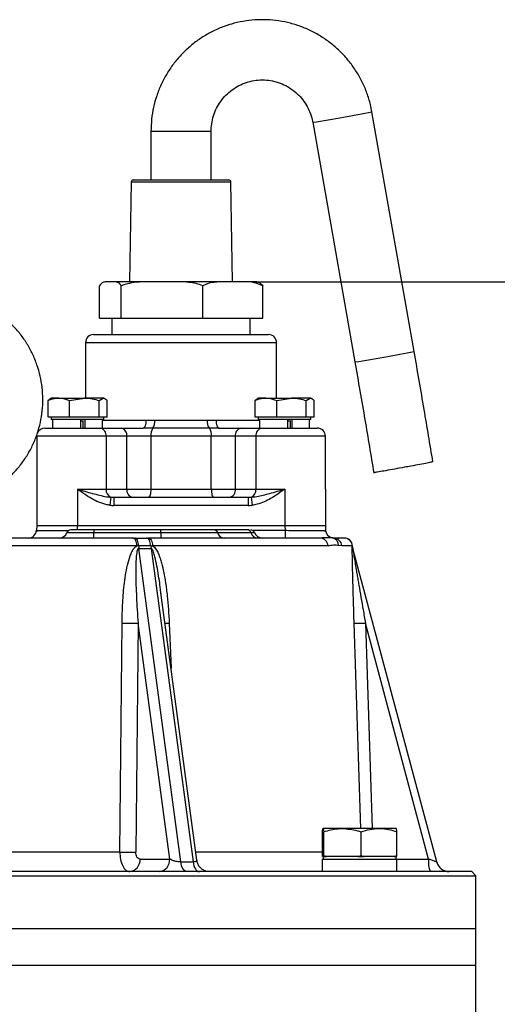
# Model space of a CAD drawing. Extents: x -287 to 3554, y 254 to 8482.
# Drawn here: x 1547 to 1665, y 5227 to 5469 of the extents above; entities that cross this region are included whole.
import ezdxf

# ---------------------------------------------------------------- set-up
doc = ezdxf.new("R2010")
doc.units = 0
doc.header["$LTSCALE"] = 10
doc.header["$MEASUREMENT"] = 0
doc.linetypes.add('PLNÁ', pattern=[0])
doc.layers.get('0').update_dxf_attribs({"color": 6, "linetype": 'PLNÁ'})
doc.layers.add('1', color=7, linetype='PLNÁ')
doc.layers.add('8', color=4, linetype='PLNÁ')
doc.styles.get("Standard").update_dxf_attribs({"font": 'simplex'})
doc.dimstyles.new('muj styl', dxfattribs={"dimtxt": 3.5, "dimasz": 3, "dimexe": 1, "dimexo": 0, "dimgap": 1.5, "dimtad": 1, "dimzin": 9, "dimtxsty": 'Standard', "dimblk": 'OPEN30', "dimcen": 0, "dimclrd": 4, "dimclre": 4, "dimclrt": 3, "dimaunit": 1, "dimadec": 0, "dimazin": 0, "dimtfac": 0.6, "dimtmove": 0, "dimatfit": 0, "dimldrblk": 'PRCLFILL', "dimfxl": 1, "dimtolj": 1, "dimarcsym": 0})

# ---------------------------------------------------------------- blocks, each defined once
blk = doc.blocks.new('_Open30')
at = {"color": 0, "linetype": 'ByBlock', "lineweight": -2}
for p, q in [((-1, 0.267949), (0, 0)), ((0, 0), (-1, -0.267949)), ((0, 0), (-1, 0))]:
    blk.add_line(p, q, dxfattribs=at)
blk = doc.blocks.new('*D150')
at = {"layer": '8', "color": 4, "linetype": 'Continuous', "lineweight": -2, "transparency": 16777216}
for p, q in [((1605.06, 5404.63), (1919.62, 5404.63)), ((1918.62, 5389.63), (1918.62, 4568.63)), ((1702.07, 4553.63), (1919.62, 4553.63))]:
    blk.add_line(p, q, dxfattribs=at)
at = {"layer": '8', "color": 4, "lineweight": -2, "transparency": 16777216, "xscale": 15, "yscale": 15, "zscale": 15}
for p, rotation in [((1918.62, 5404.63), 90), ((1918.62, 4553.63), 270)]:
    blk.add_blockref('_Open30', p, dxfattribs=dict(at, rotation=rotation))
at = {"layer": '8', "color": 3, "transparency": 16777216, "insert": (1906.12, 4979.13), "char_height": 15, "attachment_point": 5, "rotation": 90}
blk.add_mtext('\\A1;851', dxfattribs=at)
blk = doc.blocks.new('PRCLFILL')
at = {"ltscale": 20}
for p, q in [((-1, 0.167), (0, 0)), ((-1, -0.167), (-1, 0.167)), ((0, 0), (-1, -0.167))]:
    blk.add_line(p, q, dxfattribs=at)
at = {"color": 0, "ltscale": 20}
for p, q in [((-1, 0.146), (-0.873, 0.146)), ((-1, 0.096), (-0.573, 0.096)), ((-1, 0.046), (-0.273, 0.046)), ((-1, -0.004), (-0.027, -0.004)), ((-1, -0.054), (-0.327, -0.054)), ((-1, -0.104), (-0.627, -0.104)), ((-1, -0.154), (-0.927, -0.154))]:
    blk.add_line(p, q, dxfattribs=at)

msp = doc.modelspace()

# ---------------------------------------------------------------- linework, layer by layer
at = {"layer": '1'}
for p, q in [((1644.392, 5387.481), (1634.015, 5446.39)), ((1619.44, 5443.822), (1629.817, 5384.913)), ((1579.669, 5441.633), (1579.669, 5429.633)), ((1579.669, 5441.633), (1587.394, 5441.633)), ((1587.394, 5441.633), (1594.469, 5441.633)), ((1594.469, 5429.633), (1594.469, 5441.633)), ((1574.812, 5429.141), (1574.429, 5404.633)), ((1574.812, 5429.141), (1578.402, 5429.141)), ((1575.312, 5429.633), (1578.755, 5429.633)), ((1578.402, 5429.141), (1599.327, 5429.141)), ((1578.755, 5429.633), (1598.827, 5429.633)), ((1599.71, 5404.633), (1599.327, 5429.141)), ((1605.061, 5404.633), (1569.078, 5404.633)), ((1566.993, 5395.633), (1566.993, 5403.633)), ((1572.372, 5395.633), (1572.372, 5403.633)), ((1592.449, 5395.633), (1592.449, 5403.633)), ((1607.146, 5395.633), (1607.146, 5403.633)), ((1566.993, 5395.633), (1572.372, 5395.633)), ((1570.069, 5395.633), (1570.069, 5391.633)), ((1572.372, 5395.633), (1592.449, 5395.633)), ((1592.449, 5395.633), (1607.146, 5395.633)), ((1604.069, 5391.633), (1604.069, 5395.633)), ((1563.569, 5389.633), (1563.569, 5376.033)), ((1610.569, 5389.633), (1563.569, 5389.633)), ((1565.569, 5391.633), (1608.569, 5391.633)), ((1610.569, 5376.033), (1610.569, 5389.633)), ((1554.885, 5375.786), (1554.364, 5375.452)), ((1554.364, 5371.333), (1554.364, 5375.452)), ((1555.113, 5376.033), (1554.835, 5375.872)), ((1557.017, 5376.033), (1555.113, 5376.033)), ((1557.017, 5376.033), (1563.296, 5376.033)), ((1559.671, 5375.452), (1563.296, 5376.033)), ((1559.671, 5371.333), (1559.671, 5375.452)), ((1567.892, 5376.033), (1563.296, 5376.033)), ((1566.921, 5375.452), (1567.892, 5376.033)), ((1566.921, 5371.333), (1566.921, 5375.452)), ((1568.113, 5376.033), (1567.892, 5376.033)), ((1568.392, 5375.872), (1568.113, 5376.033)), ((1568.863, 5371.333), (1568.863, 5375.452)), ((1605.796, 5375.786), (1605.275, 5375.452)), ((1605.275, 5371.333), (1605.275, 5375.452)), ((1606.025, 5376.033), (1605.746, 5375.872)), ((1607.929, 5376.033), (1606.025, 5376.033)), ((1607.929, 5376.033), (1614.207, 5376.033)), ((1610.583, 5375.452), (1614.207, 5376.033)), ((1610.583, 5371.333), (1610.583, 5375.452)), ((1618.804, 5376.033), (1614.207, 5376.033)), ((1617.832, 5375.452), (1618.804, 5376.033)), ((1617.832, 5371.333), (1617.832, 5375.452)), ((1619.025, 5376.033), (1618.804, 5376.033)), ((1619.304, 5375.872), (1619.025, 5376.033)), ((1619.775, 5371.333), (1619.775, 5375.452)), ((1557.017, 5371.333), (1554.364, 5371.333)), ((1555.113, 5371.333), (1555.113, 5370.733)), ((1568.113, 5370.733), (1555.113, 5370.733)), ((1555.475, 5370.733), (1555.475, 5368.633)), ((1559.671, 5371.333), (1557.017, 5371.333)), ((1563.296, 5371.333), (1559.671, 5371.333)), ((1562.355, 5370.733), (1562.355, 5368.633)), ((1562.951, 5370.333), (1562.355, 5370.333)), ((1562.951, 5370.527), (1562.951, 5368.633)), ((1566.921, 5371.333), (1563.296, 5371.333)), ((1563.382, 5370.733), (1563.382, 5368.633)), ((1567.892, 5371.333), (1566.921, 5371.333)), ((1567.752, 5368.633), (1567.752, 5370.733)), ((1567.752, 5370.633), (1578.457, 5370.633)), ((1568.863, 5371.333), (1567.892, 5371.333)), ((1568.113, 5370.733), (1568.113, 5371.333)), ((1578.457, 5370.633), (1580.593, 5370.601)), ((1580.593, 5370.601), (1593.546, 5370.601)), ((1593.546, 5370.601), (1595.681, 5370.633)), ((1595.681, 5370.633), (1606.387, 5370.633)), ((1607.929, 5371.333), (1605.275, 5371.333)), ((1606.025, 5371.333), (1606.025, 5370.733)), ((1619.025, 5370.733), (1606.025, 5370.733)), ((1606.387, 5370.733), (1606.387, 5368.633)), ((1610.583, 5371.333), (1607.929, 5371.333)), ((1614.207, 5371.333), (1610.583, 5371.333)), ((1613.266, 5370.733), (1613.266, 5368.633)), ((1613.863, 5370.333), (1613.266, 5370.333)), ((1613.863, 5370.527), (1613.863, 5368.633)), ((1617.832, 5371.333), (1614.207, 5371.333)), ((1614.294, 5370.733), (1614.294, 5368.633)), ((1618.804, 5371.333), (1617.832, 5371.333)), ((1618.663, 5368.633), (1618.663, 5370.733)), ((1619.775, 5371.333), (1618.804, 5371.333)), ((1619.025, 5370.733), (1619.025, 5371.333)), ((1553.569, 5368.633), (1567.226, 5368.633)), ((1567.226, 5368.633), (1572.318, 5368.633)), ((1572.318, 5368.633), (1577.724, 5368.633)), ((1580.111, 5368.617), (1577.724, 5368.633)), ((1594.028, 5368.617), (1580.111, 5368.617)), ((1596.414, 5368.633), (1594.028, 5368.617)), ((1596.414, 5368.633), (1601.821, 5368.633)), ((1601.821, 5368.633), (1606.912, 5368.633)), ((1606.912, 5368.633), (1620.569, 5368.633)), ((1551.569, 5366.633), (1551.569, 5353.633)), ((1568.64, 5366.633), (1551.569, 5366.633)), ((1568.64, 5366.633), (1568.64, 5353.633)), ((1573.732, 5366.633), (1568.64, 5366.633)), ((1573.732, 5353.633), (1573.732, 5366.633)), ((1579.628, 5366.633), (1573.732, 5366.633)), ((1579.628, 5366.633), (1579.628, 5353.633)), ((1594.51, 5366.633), (1579.628, 5366.633)), ((1600.407, 5366.633), (1594.51, 5366.633)), ((1594.51, 5353.633), (1594.51, 5366.633)), ((1605.498, 5366.633), (1600.407, 5366.633)), ((1600.407, 5366.633), (1600.407, 5353.633)), ((1605.498, 5366.633), (1605.498, 5353.633)), ((1622.569, 5366.633), (1605.498, 5366.633)), ((1622.569, 5353.633), (1622.569, 5366.633)), ((1551.569, 5353.633), (1551.569, 5344.633)), ((1561.569, 5353.633), (1568.64, 5353.633)), ((1561.569, 5353.633), (1561.569, 5344.633)), ((1568.64, 5353.633), (1573.732, 5353.633)), ((1573.732, 5353.633), (1579.628, 5353.633)), ((1579.628, 5353.633), (1594.51, 5353.633)), ((1594.51, 5353.633), (1600.407, 5353.633)), ((1600.407, 5353.633), (1605.498, 5353.633)), ((1605.498, 5353.633), (1612.569, 5353.633)), ((1612.569, 5353.633), (1612.569, 5344.633)), ((1622.569, 5353.633), (1622.569, 5344.633)), ((1569.812, 5351.663), (1569.569, 5349.692)), ((1570.54, 5351.633), (1570.54, 5349.633)), ((1570.54, 5351.633), (1603.599, 5351.633)), ((1603.599, 5351.633), (1603.599, 5349.633)), ((1604.327, 5351.663), (1604.569, 5349.692)), ((1603.599, 5349.633), (1570.54, 5349.633)), ((1551.569, 5344.633), (1551.511, 5343.528)), ((1561.556, 5344.633), (1551.569, 5344.633)), ((1561.556, 5344.633), (1561.498, 5343.528)), ((1612.583, 5344.633), (1561.556, 5344.633)), ((1565.615, 5343.633), (1565.615, 5342.966)), ((1582.069, 5343.633), (1565.615, 5343.633)), ((1582.069, 5342.966), (1582.069, 5343.633)), ((1603.437, 5343.633), (1595.209, 5343.633)), ((1603.795, 5343.633), (1603.437, 5343.633)), ((1612.583, 5344.633), (1612.641, 5343.528)), ((1622.569, 5344.633), (1612.583, 5344.633)), ((1622.569, 5344.633), (1622.627, 5343.528)), ((1551.707, 5343.51), (1551.461, 5343.175)), ((1558.999, 5342.966), (1565.615, 5342.966)), ((1565.615, 5341.633), (1565.615, 5342.966)), ((1565.615, 5342.966), (1582.069, 5342.966)), ((1575.221, 5341.633), (1575.677, 5341.633)), ((1575.677, 5341.633), (1578.575, 5341.633)), ((1578.575, 5341.633), (1579.02, 5341.633)), ((1582.069, 5342.966), (1582.069, 5341.633)), ((1582.069, 5342.966), (1596.026, 5342.966)), ((1596.026, 5342.966), (1604.253, 5342.966)), ((1604.253, 5342.966), (1605.139, 5342.966)), ((1604.642, 5343.528), (1612.641, 5343.528)), ((1612.641, 5343.528), (1612.641, 5341.633)), ((1622.678, 5343.175), (1622.431, 5343.51)), ((1624.537, 5341.589), (1624.061, 5341.697)), ((1624.422, 5341.652), (1624.248, 5341.669)), ((1576.182, 5339.703), (1477.956, 5339.703)), ((1576.648, 5339.735), (1576.182, 5339.703)), ((1579.6, 5339.735), (1576.648, 5339.735)), ((1586.983, 5262.005), (1576.658, 5339.071)), ((1576.658, 5339.071), (1579.695, 5339.071)), ((1579.6, 5339.735), (1580.057, 5339.703)), ((1579.695, 5339.071), (1590.02, 5262.005)), ((1623.176, 5339.703), (1580.057, 5339.703)), ((1626.572, 5339.703), (1625.805, 5339.774)), ((1629.17, 5339.703), (1626.572, 5339.703)), ((1629.179, 5339.735), (1629.17, 5339.703)), ((1629.301, 5339.009), (1629.194, 5339.716)), ((1649.934, 5262.005), (1629.284, 5339.071)), ((1582.15, 5327.769), (1582.025, 5328.838)), ((1590.948, 5262.415), (1582.049, 5328.84)), ((1572.012, 5264.458), (1572.554, 5320.705)), ((1576.507, 5320.705), (1575.922, 5264.458)), ((1584.275, 5262.721), (1576.507, 5320.705)), ((1584.155, 5320.705), (1584.626, 5309.602)), ((1631.296, 5270.233), (1629.639, 5320.705)), ((1647.95, 5262.721), (1632.414, 5320.705)), ((1632.414, 5320.705), (1634.067, 5270.233)), ((1621.831, 5263.537), (1621.831, 5269.429)), ((1626.744, 5270.233), (1621.997, 5270.233)), ((1622.163, 5263.537), (1622.163, 5269.429)), ((1635.74, 5270.233), (1626.744, 5270.233)), ((1631.325, 5263.537), (1631.325, 5269.429)), ((1639.988, 5270.233), (1635.74, 5270.233)), ((1640.154, 5263.537), (1640.154, 5269.429)), ((1536.231, 5264.458), (1572.012, 5264.458)), ((1590.674, 5264.458), (1621.831, 5264.458)), ((1576.985, 5262.721), (1584.275, 5262.721)), ((1586.983, 5262.005), (1590.02, 5262.005)), ((1621.809, 5262.733), (1621.809, 5259.633)), ((1621.809, 5262.733), (1640.176, 5262.733)), ((1621.855, 5263.333), (1621.831, 5263.537)), ((1621.997, 5263.333), (1621.855, 5263.333)), ((1621.992, 5263.333), (1621.992, 5262.733)), ((1622.139, 5263.333), (1621.997, 5263.333)), ((1622.163, 5263.537), (1622.139, 5263.333)), ((1622.139, 5263.333), (1622.823, 5263.333)), ((1622.823, 5263.333), (1622.163, 5263.537)), ((1626.744, 5263.333), (1622.823, 5263.333)), ((1630.666, 5263.333), (1626.744, 5263.333)), ((1631.325, 5263.537), (1630.666, 5263.333)), ((1630.666, 5263.333), (1631.961, 5263.333)), ((1631.961, 5263.333), (1631.325, 5263.537)), ((1635.74, 5263.333), (1631.961, 5263.333)), ((1639.519, 5263.333), (1635.74, 5263.333)), ((1640.154, 5263.537), (1639.519, 5263.333)), ((1639.519, 5263.333), (1640.13, 5263.333)), ((1639.992, 5262.733), (1639.992, 5263.333)), ((1640.13, 5263.333), (1640.154, 5263.537)), ((1640.176, 5259.633), (1640.176, 5262.733)), ((1640.176, 5262.721), (1647.95, 5262.721)), ((1650.1, 5261.534), (1649.896, 5262.018)), ((1658.569, 5259.633), (1395.569, 5259.633)), ((1659.569, 5258.633), (1658.569, 5259.633)), ((1394.569, 5258.633), (1659.569, 5258.633)), ((1659.569, 5245.633), (1659.569, 5258.633)), ((1394.569, 5245.633), (1659.569, 5245.633)), ((1659.569, 5236.633), (1659.569, 5245.633)), ((1394.569, 5236.633), (1659.569, 5236.633)), ((1659.569, 5221.633), (1659.569, 5236.633))]:
    msp.add_line(p, q, dxfattribs=at)
for points in [[(1578.457, 5370.633), (1578.443, 5370.243), (1578.401, 5369.868), (1578.334, 5369.522), (1578.243, 5369.219), (1578.132, 5368.97), (1578.005, 5368.785), (1577.867, 5368.671), (1577.724, 5368.633)], [(1595.681, 5370.633), (1595.695, 5370.243), (1595.737, 5369.868), (1595.805, 5369.522), (1595.896, 5369.219), (1596.007, 5368.97), (1596.134, 5368.785), (1596.271, 5368.671), (1596.414, 5368.633)], [(1579.628, 5353.633), (1579.618, 5353.243), (1579.586, 5352.868), (1579.535, 5352.522), (1579.467, 5352.219), (1579.383, 5351.97), (1579.288, 5351.785), (1579.185, 5351.671), (1579.077, 5351.633)], [(1594.51, 5353.633), (1594.521, 5353.243), (1594.552, 5352.868), (1594.603, 5352.522), (1594.672, 5352.219), (1594.755, 5351.97), (1594.851, 5351.785), (1594.954, 5351.671), (1595.062, 5351.633)], [(1576.182, 5339.703), (1576.158, 5340.083), (1576.1, 5340.446), (1576.009, 5340.78), (1575.889, 5341.072), (1575.745, 5341.31), (1575.582, 5341.487), (1575.405, 5341.596), (1575.221, 5341.633)], [(1576.648, 5339.735), (1576.622, 5340.111), (1576.561, 5340.469), (1576.468, 5340.797), (1576.347, 5341.083), (1576.202, 5341.317), (1576.037, 5341.49), (1575.86, 5341.597), (1575.677, 5341.633)], [(1579.6, 5339.735), (1579.572, 5340.111), (1579.508, 5340.469), (1579.41, 5340.797), (1579.282, 5341.083), (1579.129, 5341.317), (1578.956, 5341.49), (1578.769, 5341.597), (1578.575, 5341.633)], [(1579.02, 5341.633), (1579.218, 5341.596), (1579.408, 5341.487), (1579.585, 5341.31), (1579.74, 5341.072), (1579.87, 5340.78), (1579.968, 5340.446), (1580.031, 5340.083), (1580.057, 5339.703)], [(1588.528, 5259.633), (1588.268, 5259.676), (1588.014, 5259.803), (1587.774, 5260.011), (1587.554, 5260.294), (1587.36, 5260.645), (1587.198, 5261.055), (1587.071, 5261.512), (1586.983, 5262.005)], [(1590.02, 5262.005), (1590.108, 5261.512), (1590.235, 5261.055), (1590.398, 5260.645), (1590.592, 5260.294), (1590.812, 5260.011), (1591.052, 5259.803), (1591.305, 5259.676), (1591.566, 5259.633)], [(1593.699, 5259.633), (1593.135, 5259.692), (1593.105, 5259.698)]]:
    msp.add_lwpolyline(points, dxfattribs=at)
for centre, radius, start, end in [((1583.781, 5699.339), 257.889, 279.65922, 281.23241), ((1585.426, 5668.707), 227.443, 278.6006, 280.54539), ((1575.312, 5429.133), 0.5, 90, 179.10483), ((1598.827, 5429.133), 0.5, 0.89517, 90), ((1605.061, 5400.233), 4.4, 81.58735, 90), ((1565.569, 5389.633), 2, 90, 180), ((1608.569, 5389.633), 2, 0, 90), ((1594.191, 5640.249), 257.705, 279.65887, 281.23317), ((1595.829, 5609.652), 227.295, 278.59981, 280.54587), ((1577.855, 5370.216), 2.765, 324.66812, 8.01), ((1596.284, 5370.216), 2.765, 171.99, 215.33188), ((1553.569, 5366.633), 2, 90, 156.78933), ((1566.873, 5366.883), 1.785, 351.95053, 78.57825), ((1571.964, 5366.883), 1.785, 351.95053, 78.57825), ((1582.366, 5367.018), 2.765, 144.66812, 188.01), ((1591.772, 5367.018), 2.765, 351.99, 35.33188), ((1602.174, 5366.883), 1.785, 101.42175, 188.04947), ((1607.266, 5366.883), 1.785, 101.42175, 188.04947), ((1620.569, 5366.633), 2, 0, 90), ((1570.558, 5353.44), 1.927, 174.24344, 247.22829), ((1575.5, 5353.383), 1.785, 171.95053, 258.57825), ((1598.639, 5353.383), 1.785, 281.42175, 8.04947), ((1603.581, 5353.44), 1.927, 292.77171, 5.75656), ((1559.942, 5342.633), 1, 90, 160.52878), ((1595.168, 5342.749), 0.885, 14.20195, 87.33501), ((1603.395, 5342.749), 0.885, 14.20195, 87.33501), ((1604.197, 5342.633), 1, 19.47122, 90), ((1549.514, 5343.633), 2, 270, 357), ((1557.114, 5343.633), 2, 270, 340.52878), ((1597.741, 5343.4), 1.769, 194.20195, 267.33501), ((1605.968, 5343.4), 1.769, 194.20195, 267.33501), ((1607.025, 5343.633), 2, 199.47122, 270), ((1621.237, 5339.695), 1.939, 0.2326, 88.28761), ((1624.624, 5343.633), 2, 183, 259.16421), ((1623.857, 5339.761), 1.948, 0.39289, 78.41829), ((1624.6, 5339.66), 1.973, 1.23026, 89.27967), ((1627.171, 5339.633), 2, 1.99282, 89.99345), ((1627.182, 5339.633), 2, 2.9369, 89.9968), ((1582.977, 5339.493), 6.333, 177.8044, 183.81543), ((1585.686, 5340.268), 6.109, 184.99832, 191.29363), ((1632.358, 5339.895), 3.183, 182.8764, 194.99971), ((1574.53, 5378.654), 57.983, 268.04667, 271.95333), ((1581.551, 5392.913), 72.255, 271.26174, 272.06479), ((1631.027, 5345.877), 25.21, 266.84558, 273.15442), ((1573.967, 5322.726), 58.301, 268.0785, 271.9215), ((1574.092, 5262.512), 2.901, 277.04834, 4.13392), ((1581.381, 5262.512), 2.901, 277.04834, 4.13392), ((1654.119, 5261.981), 6.213, 173.16202, 202.20999), ((1653.025, 5262.833), 3.2, 195, 270)]:
    msp.add_arc(centre, radius, start, end, dxfattribs=at)
for centre, major_axis, ratio, start_param, end_param in [((1570.54, 5353.633), (4.243, 0), 0.4714045, 4.539963, 4.712389), ((1603.599, 5353.633), (4.243, 0), 0.4714045, 4.712389, 4.884815), ((1570.54, 5353.633), (-5.657, 0), 0.7071068, 1.3983703, 1.5707963), ((1603.599, 5353.633), (-5.657, 0), 0.7071068, 1.5707963, 1.7432223)]:
    msp.add_ellipse(centre, major_axis=major_axis, ratio=ratio, start_param=start_param, end_param=end_param, dxfattribs=at)
for points, knots in [([(1634.015, 5446.39), (1633.899, 5446.981), (1633.594, 5448.535), (1632.837, 5450.991), (1631.69, 5453.705), (1630.253, 5456.279), (1628.55, 5458.684), (1626.599, 5460.893), (1624.423, 5462.88), (1622.046, 5464.621), (1619.496, 5466.098), (1616.803, 5467.292), (1613.998, 5468.191), (1611.112, 5468.783), (1608.18, 5469.062), (1605.234, 5469.025), (1602.31, 5468.673), (1599.44, 5468.008), (1596.658, 5467.04), (1593.996, 5465.779), (1591.485, 5464.239), (1589.152, 5462.439), (1587.027, 5460.398), (1585.131, 5458.142), (1583.489, 5455.695), (1582.118, 5453.086), (1581.034, 5450.345), (1580.255, 5447.504), (1579.762, 5444.588), (1579.7, 5442.62), (1579.669, 5441.633)], [0, 0, 0, 0, 1.810518, 4.7566016, 7.7035518, 10.6504587, 13.5973046, 16.5440759, 19.4907619, 22.4373562, 25.3838564, 28.3302646, 31.276587, 34.2228338, 37.1690189, 40.1151587, 43.0612713, 46.0073709, 48.9534781, 51.8996131, 54.8457947, 57.7920397, 60.7383618, 63.6847713, 66.6312742, 69.5778726, 72.5245639, 75.4713413, 78.4181941, 81.3831569, 81.3831569, 81.3831569, 81.3831569]), ([(1594.469, 5441.633), (1594.475, 5441.91), (1594.494, 5442.852), (1594.736, 5444.448), (1595.33, 5446.358), (1596.222, 5448.151), (1597.384, 5449.78), (1598.788, 5451.205), (1600.4, 5452.391), (1602.178, 5453.307), (1604.078, 5453.931), (1606.053, 5454.246), (1608.053, 5454.246), (1610.028, 5453.929), (1611.929, 5453.304), (1613.707, 5452.387), (1615.319, 5451.199), (1616.722, 5449.772), (1617.884, 5448.142), (1618.772, 5446.348), (1619.237, 5444.877), (1619.401, 5444.023), (1619.44, 5443.822)], [0, 0, 0, 0, 0.8341668, 2.8319665, 4.8315073, 6.8311941, 8.831141, 10.8314405, 12.8321507, 14.8332891, 16.8348304, 18.8367089, 20.8388243, 22.8410519, 24.8432113, 26.8451733, 28.8468294, 30.8481022, 32.848953, 34.8493853, 36.8494441, 37.4652636, 37.4652636, 37.4652636, 37.4652636]), ([(1572.372, 5403.633), (1572.224, 5403.828), (1571.923, 5404.222), (1571.353, 5404.52), (1570.68, 5404.646), (1569.651, 5404.621), (1568.65, 5404.661), (1567.666, 5404.43), (1567.219, 5403.901), (1566.993, 5403.633)], [0, 0, 0, 0, 0.5316733, 1.0758183, 1.9477928, 2.8207741, 4.5718925, 5.3544854, 6.1542851, 6.1542851, 6.1542851, 6.1542851]), ([(1592.449, 5403.633), (1591.895, 5403.828), (1590.773, 5404.222), (1588.644, 5404.52), (1586.133, 5404.646), (1582.292, 5404.621), (1578.557, 5404.661), (1574.883, 5404.43), (1573.215, 5403.901), (1572.372, 5403.633)], [0, 0, 0, 0, 1.7564932, 3.5541892, 6.4349383, 9.3190135, 15.1041971, 17.6896552, 20.3319597, 20.3319597, 20.3319597, 20.3319597]), ([(1607.146, 5403.633), (1606.445, 5403.923), (1604.906, 5404.56), (1602.415, 5404.627), (1599.638, 5404.63), (1597.199, 5404.65), (1595.121, 5404.503), (1593.688, 5404.234), (1592.821, 5403.814), (1592.449, 5403.633)], [0, 0, 0, 0, 2.2110871, 4.8591635, 7.5230041, 10.678068, 12.2681364, 13.8548811, 15.0508031, 15.0508031, 15.0508031, 15.0508031]), ([(1605.704, 5404.577), (1605.728, 5404.576), (1605.982, 5404.569), (1606.473, 5404.421), (1606.92, 5403.897), (1607.146, 5403.633)], [0, 0, 0, 0, 0.0886099, 0.9484531, 1.8272017, 1.8272017, 1.8272017, 1.8272017]), ([(1540.775, 5353.488), (1540.991, 5353.613), (1542.036, 5354.212), (1543.741, 5355.554), (1545.848, 5357.497), (1547.716, 5359.681), (1549.338, 5362.053), (1550.689, 5364.591), (1551.755, 5367.262), (1552.522, 5370.035), (1552.981, 5372.876), (1553.125, 5375.75), (1552.955, 5378.623), (1552.471, 5381.461), (1551.679, 5384.227), (1550.588, 5386.89), (1549.213, 5389.416), (1547.57, 5391.776), (1545.678, 5393.939), (1543.561, 5395.881), (1541.244, 5397.577), (1538.756, 5399.008), (1536.126, 5400.155), (1533.387, 5401.005), (1530.571, 5401.548), (1527.713, 5401.778), (1524.848, 5401.69), (1522.01, 5401.288), (1519.233, 5400.575), (1516.551, 5399.56), (1513.997, 5398.256), (1511.6, 5396.678), (1509.391, 5394.845), (1507.395, 5392.78), (1505.638, 5390.508), (1504.14, 5388.055), (1502.919, 5385.451), (1501.99, 5382.729), (1501.365, 5379.92), (1501.052, 5377.06), (1501.053, 5374.181), (1501.37, 5371.32), (1501.997, 5368.512), (1502.929, 5365.789), (1504.154, 5363.186), (1505.653, 5360.731), (1507.423, 5358.469), (1509.063, 5356.718), (1510.182, 5355.822), (1510.554, 5355.524)], [0, 0, 0, 0, 0.7499907, 3.6217312, 6.4938424, 9.366376, 12.2393633, 15.1128141, 17.9867158, 20.8610347, 23.7357176, 26.6106948, 29.4858827, 32.3611713, 35.2364482, 38.1116154, 40.98658, 43.8612577, 46.7355777, 49.6094855, 52.4829464, 55.355947, 58.2284966, 61.100627, 63.9723905, 66.8438585, 69.7151168, 72.5862529, 75.4573457, 78.3284997, 81.1998158, 84.0713866, 86.9432916, 89.8155933, 92.6883346, 95.561537, 98.4351996, 101.3093001, 104.1837955, 107.0586244, 109.9337104, 112.8089647, 115.6842601, 118.5594981, 121.4345826, 124.3094239, 127.1839437, 130.0580782, 131.4932578, 131.4932578, 131.4932578, 131.4932578]), ([(1649.009, 5360.355), (1648.3, 5364.637), (1646.802, 5373.686), (1645.224, 5382.722), (1644.392, 5387.48)], [0, 0, 0, 0, 13.0233204, 27.5160638, 27.5160638, 27.5160638, 27.5160638]), ([(1629.817, 5384.913), (1630.647, 5380.162), (1632.24, 5371.043), (1633.752, 5361.91), (1634.476, 5357.535)], [0, 0, 0, 0, 14.4675284, 27.771809, 27.771809, 27.771809, 27.771809]), ([(1554.364, 5375.452), (1554.557, 5375.529), (1555.421, 5375.871), (1556.32, 5375.962), (1557.017, 5376.033)], [0, 0, 0, 0, 0.6133252, 2.741568, 2.741568, 2.741568, 2.741568]), ([(1557.017, 5376.033), (1557.234, 5376.026), (1558.132, 5375.997), (1559.007, 5375.687), (1559.671, 5375.452)], [0, 0, 0, 0, 0.6645551, 2.7477824, 2.7477824, 2.7477824, 2.7477824]), ([(1563.296, 5376.033), (1563.382, 5376.032), (1564.606, 5376.024), (1565.805, 5375.728), (1566.921, 5375.452)], [0, 0, 0, 0, 0.2594076, 3.6944882, 3.6944882, 3.6944882, 3.6944882]), ([(1567.892, 5376.033), (1567.915, 5376.032), (1568.243, 5376.024), (1568.564, 5375.728), (1568.863, 5375.452)], [0, 0, 0, 0, 0.0838849, 1.1946909, 1.1946909, 1.1946909, 1.1946909]), ([(1605.275, 5375.452), (1605.469, 5375.529), (1606.333, 5375.871), (1607.231, 5375.962), (1607.929, 5376.033)], [0, 0, 0, 0, 0.6133252, 2.741568, 2.741568, 2.741568, 2.741568]), ([(1607.929, 5376.033), (1608.146, 5376.026), (1609.044, 5375.997), (1609.919, 5375.687), (1610.583, 5375.452)], [0, 0, 0, 0, 0.6645551, 2.7477824, 2.7477824, 2.7477824, 2.7477824]), ([(1614.207, 5376.033), (1614.293, 5376.032), (1615.518, 5376.024), (1616.717, 5375.728), (1617.832, 5375.452)], [0, 0, 0, 0, 0.2594076, 3.6944882, 3.6944882, 3.6944882, 3.6944882]), ([(1618.804, 5376.033), (1618.827, 5376.032), (1619.155, 5376.024), (1619.476, 5375.728), (1619.775, 5375.452)], [0, 0, 0, 0, 0.0838849, 1.1946909, 1.1946909, 1.1946909, 1.1946909]), ([(1642.055, 5359.021), (1641.234, 5358.871), (1639.592, 5358.57), (1637.354, 5358.169), (1635.637, 5357.869), (1634.592, 5357.695), (1634.542, 5357.697), (1634.52, 5357.699)], [0, 0, 0, 0, 1.5979806, 3.1959632, 4.7938874, 6.3916889, 7.6521263, 7.6521263, 7.6521263, 7.6521263]), ([(1648.973, 5360.349), (1648.923, 5360.333), (1648.817, 5360.301), (1647.664, 5360.072), (1645.877, 5359.731), (1643.884, 5359.358), (1642.563, 5359.114), (1642.055, 5359.021)], [0, 0, 0, 0, 1.4016408, 2.9579958, 4.5144276, 6.070979, 7.0452935, 7.0452935, 7.0452935, 7.0452935]), ([(1569.569, 5349.692), (1569.306, 5349.733), (1568.377, 5349.875), (1566.835, 5350.398), (1564.395, 5351.632), (1562.706, 5352.829), (1561.574, 5353.629), (1561.569, 5353.633)], [0, 0, 0, 0, 0.8007239, 2.8269905, 4.859264, 9.0132551, 9.0311936, 9.0311936, 9.0311936, 9.0311936]), ([(1561.569, 5353.633), (1561.576, 5353.631), (1561.612, 5353.621), (1561.773, 5353.575), (1563.15, 5353.186), (1565.688, 5352.476), (1568.23, 5351.822), (1569.606, 5351.683), (1569.812, 5351.663)], [0, 0, 0, 0, 0.0197287, 0.1108636, 0.4890017, 4.2099732, 7.8508652, 8.4928925, 8.4928925, 8.4928925, 8.4928925]), ([(1604.327, 5351.663), (1604.654, 5351.699), (1606.029, 5351.851), (1608.573, 5352.511), (1610.989, 5353.186), (1612.366, 5353.575), (1612.526, 5353.621), (1612.563, 5353.631), (1612.569, 5353.633)], [0, 0, 0, 0, 1.0180709, 4.2828542, 8.002845, 8.3808834, 8.4719943, 8.4917178, 8.4917178, 8.4917178, 8.4917178]), ([(1612.569, 5353.633), (1612.564, 5353.629), (1611.432, 5352.829), (1609.323, 5351.348), (1606.574, 5350.035), (1604.981, 5349.763), (1604.569, 5349.692)], [0, 0, 0, 0, 0.0179893, 4.1837548, 7.7917975, 9.0500965, 9.0500965, 9.0500965, 9.0500965]), ([(1565.615, 5343.633), (1565.128, 5343.633), (1564.138, 5343.633), (1562.745, 5343.633), (1561.55, 5343.633), (1560.652, 5343.633), (1560.057, 5343.633), (1559.981, 5343.633), (1559.942, 5343.633)], [0, 0, 0, 0, 0.9290782, 1.8909307, 2.8527831, 3.7818613, 4.7109395, 5.672792, 5.672792, 5.672792, 5.672792]), ([(1595.209, 5343.633), (1594.475, 5343.633), (1592.979, 5343.633), (1589.735, 5343.633), (1586.021, 5343.633), (1583.371, 5343.633), (1582.069, 5343.633)], [0, 0, 0, 0, 3.2280689, 6.5700116, 9.9119544, 13.1400233, 13.1400233, 13.1400233, 13.1400233]), ([(1575.221, 5341.633), (1572.812, 5341.633), (1567.963, 5341.633), (1560.285, 5341.633), (1552.299, 5341.633), (1544.042, 5341.633), (1535.598, 5341.633), (1527.069, 5341.633), (1518.54, 5341.633), (1510.096, 5341.633), (1501.84, 5341.633), (1493.854, 5341.633), (1486.176, 5341.633), (1481.327, 5341.633), (1478.917, 5341.633)], [0, 0, 0, 0, 7.802927, 15.702186, 23.6914151, 31.8107056, 39.966672, 48.1519241, 56.3376142, 64.493577, 72.6124332, 80.6021089, 88.5011516, 96.3038476, 96.3038476, 96.3038476, 96.3038476]), ([(1551.511, 5343.528), (1551.514, 5343.522), (1551.517, 5343.515), (1551.699, 5343.51), (1551.701, 5343.51)], [0, 0, 0, 0, 0.19633994, 0.1984165, 0.1984165, 0.1984165, 0.1984165]), ([(1551.701, 5343.51), (1551.849, 5343.505), (1552.163, 5343.496), (1553.097, 5343.487), (1554.382, 5343.484), (1555.702, 5343.487), (1556.875, 5343.492), (1558.025, 5343.498), (1558.923, 5343.505), (1559.488, 5343.51)], [0, 0, 0, 0, 1.2112655, 2.5751585, 3.9196454, 5.2641058, 5.9445026, 6.6298348, 7.7874304, 7.7874304, 7.7874304, 7.7874304]), ([(1621.295, 5341.633), (1619.91, 5341.633), (1617.128, 5341.633), (1611.466, 5341.633), (1604.773, 5341.633), (1597.036, 5341.633), (1588.487, 5341.633), (1582.167, 5341.633), (1579.02, 5341.633)], [0, 0, 0, 0, 6.9929209, 14.0424761, 21.137472, 28.2327624, 35.2821693, 42.2749431, 42.2749431, 42.2749431, 42.2749431]), ([(1612.641, 5343.528), (1613.283, 5343.522), (1614.539, 5343.51), (1616.409, 5343.496), (1618.17, 5343.487), (1619.755, 5343.484), (1620.829, 5343.487), (1621.518, 5343.492), (1622.055, 5343.498), (1622.523, 5343.51), (1622.592, 5343.522), (1622.627, 5343.528)], [0, 0, 0, 0, 1.2251809, 2.3985705, 3.7052243, 4.9932865, 6.2813234, 6.9331656, 7.5897361, 8.7631173, 9.9883066, 9.9883066, 9.9883066, 9.9883066]), ([(1624.248, 5341.669), (1623.981, 5341.694), (1623.444, 5341.746), (1622.014, 5341.671), (1621.295, 5341.633)], [0, 0, 0, 0, 1.4723021, 2.9607132, 2.9607132, 2.9607132, 2.9607132]), ([(1629.194, 5339.711), (1629.158, 5339.956), (1629.083, 5340.464), (1628.615, 5341.109), (1627.952, 5341.551), (1627.441, 5341.606), (1627.195, 5341.633)], [0, 0, 0, 0, 0.7495909, 1.5577179, 2.3658541, 3.115465, 3.115465, 3.115465, 3.115465]), ([(1572.554, 5320.705), (1572.588, 5322.368), (1572.658, 5325.692), (1573.03, 5329.828), (1573.5, 5333.109), (1574.006, 5335.53), (1574.568, 5337.419), (1575.188, 5338.679), (1575.632, 5339.355), (1576.024, 5339.603), (1576.182, 5339.703)], [0, 0, 0, 0, 4.9388496, 9.8766986, 12.3511854, 14.824156, 17.2959973, 18.2506674, 19.1502481, 19.7635115, 19.7635115, 19.7635115, 19.7635115]), ([(1576.658, 5339.071), (1576.639, 5339.074), (1576.601, 5339.078), (1576.546, 5339.059), (1576.495, 5339.022), (1576.409, 5338.917), (1576.18, 5338.313), (1576.053, 5337.158), (1575.956, 5335.553), (1575.93, 5334.043), (1575.93, 5332.644), (1575.95, 5331.348), (1575.998, 5329.491), (1576.098, 5327.026), (1576.273, 5323.915), (1576.427, 5321.801), (1576.507, 5320.705)], [0, 0, 0, 0, 0.0624195, 0.1252714, 0.1939465, 0.2726478, 0.568292, 2.1991352, 3.7671988, 5.4259726, 6.7308451, 7.9581071, 9.3040771, 12.2849406, 15.3220087, 18.5943537, 18.5943537, 18.5943537, 18.5943537]), ([(1582.025, 5328.838), (1581.979, 5329.239), (1581.758, 5331.195), (1581.3, 5333.925), (1580.747, 5336.637), (1580.378, 5337.985), (1580.119, 5338.636), (1579.962, 5338.92), (1579.861, 5339.023), (1579.805, 5339.06), (1579.749, 5339.078), (1579.713, 5339.074), (1579.695, 5339.071)], [0, 0, 0, 0, 1.2150574, 5.9273799, 8.2865334, 9.5008696, 10.0833863, 10.3814694, 10.4601754, 10.5290087, 10.5921445, 10.6549059, 10.6549059, 10.6549059, 10.6549059]), ([(1580.057, 5339.703), (1580.217, 5339.602), (1580.539, 5339.399), (1580.891, 5338.92), (1581.203, 5338.401), (1581.554, 5337.664), (1581.922, 5336.689), (1582.392, 5335.107), (1582.855, 5333.091), (1583.311, 5330.384), (1583.692, 5327.386), (1583.987, 5324.07), (1584.098, 5321.836), (1584.155, 5320.705)], [0, 0, 0, 0, 0.6223674, 1.2526645, 1.8347381, 2.4971814, 3.7397814, 4.9826996, 7.4511141, 9.9168954, 13.1607134, 16.4443676, 19.8128247, 19.8128247, 19.8128247, 19.8128247]), ([(1625.805, 5339.774), (1625.611, 5339.808), (1625.223, 5339.875), (1624.583, 5339.888), (1623.91, 5339.755), (1623.42, 5339.72), (1623.176, 5339.703)], [0, 0, 0, 0, 0.6638225, 1.3266634, 1.9898727, 2.6531362, 2.6531362, 2.6531362, 2.6531362]), ([(1629.639, 5320.705), (1629.586, 5322.368), (1629.479, 5325.692), (1629.365, 5329.828), (1629.283, 5333.109), (1629.229, 5335.53), (1629.192, 5337.419), (1629.174, 5338.679), (1629.167, 5339.355), (1629.169, 5339.603), (1629.17, 5339.703)], [0, 0, 0, 0, 4.7490546, 9.4971471, 11.8765418, 14.2544786, 16.6313296, 17.5493127, 18.4143234, 19.0040197, 19.0040197, 19.0040197, 19.0040197]), ([(1629.284, 5339.071), (1629.283, 5339.074), (1629.281, 5339.078), (1629.283, 5339.059), (1629.288, 5339.022), (1629.304, 5338.917), (1629.404, 5338.313), (1629.592, 5337.165), (1629.862, 5335.561), (1630.117, 5334.05), (1630.356, 5332.644), (1630.577, 5331.348), (1630.895, 5329.491), (1631.317, 5327.026), (1631.855, 5323.915), (1632.223, 5321.801), (1632.414, 5320.705)], [0, 0, 0, 0, 0.0625805, 0.1255984, 0.1944635, 0.2733921, 0.5698571, 2.2051663, 3.7555589, 5.4408346, 6.7492806, 7.9799034, 9.3295594, 12.3185859, 15.363971, 18.6452772, 18.6452772, 18.6452772, 18.6452772]), ([(1621.831, 5269.429), (1621.858, 5269.654), (1621.912, 5270.107), (1621.969, 5270.191), (1621.997, 5270.233)], [0, 0, 0, 0, 0.4135503, 0.83468291, 0.83468291, 0.83468291, 0.83468291]), ([(1621.997, 5270.233), (1622.001, 5270.232), (1622.031, 5270.225), (1622.087, 5270.049), (1622.138, 5269.637), (1622.163, 5269.429)], [0, 0, 0, 0, 0.05914933, 0.44793163, 0.84390499, 0.84390499, 0.84390499, 0.84390499]), ([(1622.163, 5269.429), (1623.342, 5269.762), (1624.853, 5270.189), (1626.403, 5270.225), (1626.744, 5270.233)], [0, 0, 0, 0, 3.6538369, 4.6865929, 4.6865929, 4.6865929, 4.6865929]), ([(1626.744, 5270.233), (1627.991, 5270.128), (1629.541, 5269.997), (1631.032, 5269.522), (1631.325, 5269.429)], [0, 0, 0, 0, 3.7603813, 4.6791439, 4.6791439, 4.6791439, 4.6791439]), ([(1631.325, 5269.429), (1632.042, 5269.654), (1633.489, 5270.107), (1634.985, 5270.191), (1635.74, 5270.233)], [0, 0, 0, 0, 2.2403464, 4.521769, 4.521769, 4.521769, 4.521769]), ([(1635.74, 5270.233), (1635.844, 5270.232), (1636.637, 5270.225), (1638.131, 5270.049), (1639.476, 5269.637), (1640.154, 5269.429)], [0, 0, 0, 0, 0.3166445, 2.3979156, 4.5176825, 4.5176825, 4.5176825, 4.5176825]), ([(1640.154, 5269.429), (1640.127, 5269.654), (1640.073, 5270.107), (1640.016, 5270.191), (1639.988, 5270.233)], [0, 0, 0, 0, 0.4135503, 0.83468291, 0.83468291, 0.83468291, 0.83468291]), ([(1572.012, 5264.458), (1572.051, 5263.832), (1572.129, 5262.556), (1572.686, 5260.962), (1573.49, 5259.848), (1574.128, 5259.705), (1574.448, 5259.633)], [0, 0, 0, 0, 1.4586281, 2.9733577, 4.4571427, 5.9493375, 5.9493375, 5.9493375, 5.9493375]), ([(1576.985, 5262.721), (1576.844, 5262.747), (1576.562, 5262.797), (1576.209, 5263.191), (1575.964, 5263.764), (1575.936, 5264.227), (1575.922, 5264.458)], [0, 0, 0, 0, 0.5709288, 1.1401838, 1.709184, 2.2777953, 2.2777953, 2.2777953, 2.2777953]), ([(1586.983, 5262.005), (1586.879, 5262.007), (1586.667, 5262.012), (1586.182, 5262.067), (1585.525, 5262.203), (1584.801, 5262.442), (1584.449, 5262.628), (1584.275, 5262.721)], [0, 0, 0, 0, 0.3131295, 0.6356565, 1.3320645, 2.0878795, 2.8330075, 2.8330075, 2.8330075, 2.8330075]), ([(1590.928, 5262.404), (1590.928, 5262.335), (1590.928, 5262.226), (1590.752, 5262.116), (1590.556, 5262.051), (1590.312, 5262.012), (1590.117, 5262.007), (1590.02, 5262.005)], [0, 0, 0, 0, 0.3569921, 0.5691751, 0.7668123, 0.9512517, 1.131316, 1.131316, 1.131316, 1.131316]), ([(1593.178, 5259.705), (1593.173, 5259.718), (1593.163, 5259.743), (1593.022, 5259.81), (1592.801, 5259.91), (1592.515, 5260.057), (1592.084, 5260.333), (1591.568, 5260.829), (1591.125, 5261.568), (1591.006, 5262.13), (1590.948, 5262.407)], [0, 0, 0, 0, 0.392393, 0.765737, 1.0990653, 1.4069014, 1.7105938, 2.3555456, 3.0423252, 3.7080872, 3.7080872, 3.7080872, 3.7080872]), ([(1649.934, 5262.005), (1649.927, 5262.007), (1649.914, 5262.012), (1649.804, 5262.051), (1649.626, 5262.116), (1649.286, 5262.239), (1648.724, 5262.442), (1648.207, 5262.628), (1647.95, 5262.721)], [0, 0, 0, 0, 0.2308998, 0.4674094, 0.7208669, 0.9929285, 1.5548474, 2.1088209, 2.1088209, 2.1088209, 2.1088209])]:
    msp.add_open_spline(points, degree=3, knots=knots, dxfattribs=at)
msp.add_open_spline([(1627.172, 5341.633), (1627.008, 5341.633), (1626.682, 5341.633), (1625.31, 5341.633), (1624.624, 5341.633)], degree=3, dxfattribs=at)

# ---------------------------------------------------------------- dimensions: what is measured, and where the dimension line sits
at = {"layer": '8'}
dim = msp.add_linear_dim(base=(1918.617, 4553.633), p1=(1605.061, 5404.633), p2=(1702.069, 4553.633), angle=90, dimstyle='muj styl', override={"dimtxt": 15, "dimasz": 15, "dimgap": 5, "dimarcsym": 1}, dxfattribs=at)
dim.commit()
dim.dimension.update_dxf_attribs({"geometry": '*D150', "text_midpoint": (1906.117, 4979.133)})

doc.saveas('drawing.dxf')
